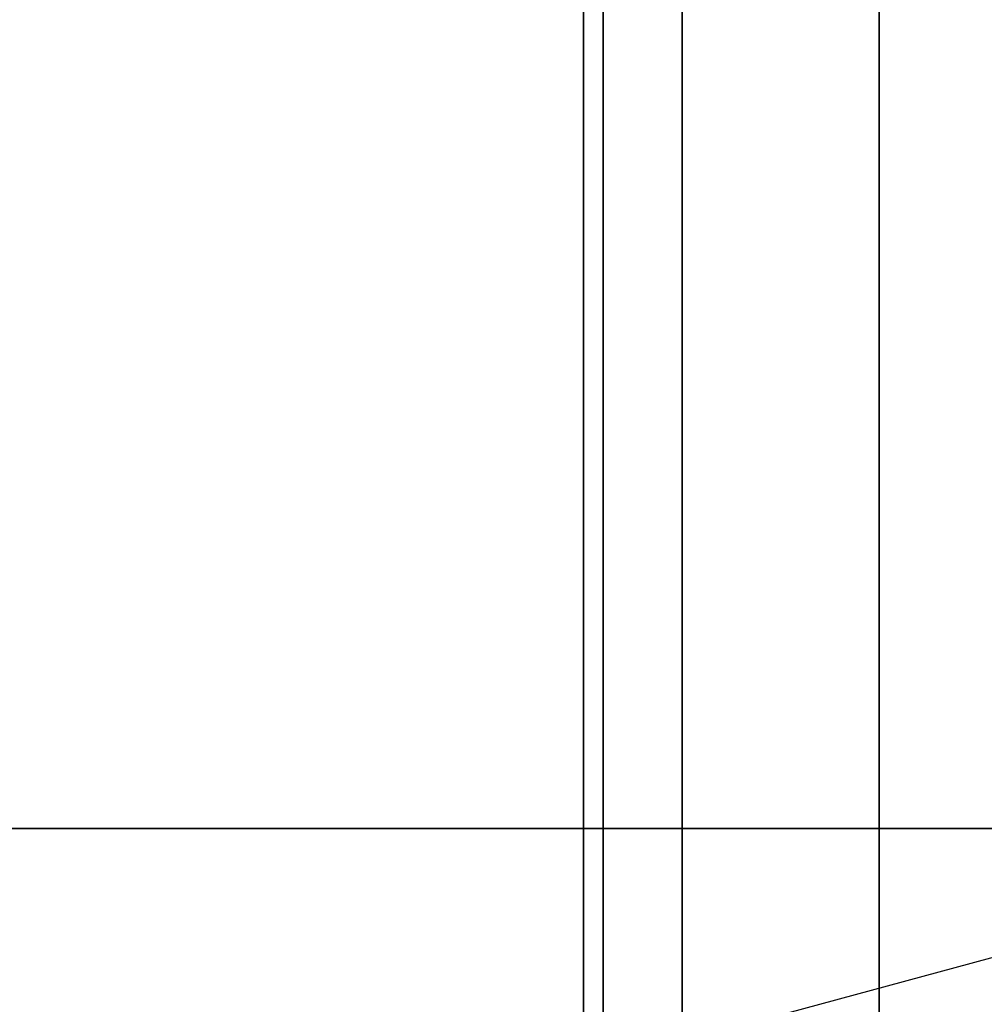
# Model space of a CAD drawing. Extents: x -58 to 58, y -23 to 17.
# Drawn here: x -17 to -12, y -3 to 2 of the extents above; entities that cross this region are included whole.
import ezdxf

# ---------------------------------------------------------------- set-up
doc = ezdxf.new("R2010")
doc.units = 0
doc.layers.get('DEFPOINTS').update_dxf_attribs({"linetype": 'CONTINUOUS'})
for name, color, linetype in [('3D-BLACK', 250, 'CONTINUOUS'), ('3D-FLAT', 7, 'CONTINUOUS'), ('3D-GLASS-EDGE', 251, 'CONTINUOUS'), ('3D-GLASS-FACE', 9, 'CONTINUOUS'), ('3D-NON', 7, 'CONTINUOUS')]:
    doc.layers.add(name, color=color, linetype=linetype)

msp = doc.modelspace()

# ---------------------------------------------------------------- linework, layer by layer
at = {"layer": '3D-BLACK'}
msp.add_3dface([(-56.9, -14.475, 5), (-56.9, 15.325, 5), (56.9, 15.325, 5), (56.9, -14.475, 5)], dxfattribs=at)
at = {"layer": '3D-FLAT'}
for points, invisible_edges in [([(-10, -15.575, 34), (-10, 16.425, 34), (-12.5, 13.425, 34), (-12.5, -12.575, 34)], 11), ([(-12.5, -12.575, 34.2), (-14, -9.575, 34.2), (-14, 10.425, 34.2), (-12.5, 13.425, 34.2)], 15)]:
    msp.add_3dface(points, dxfattribs=dict(at, invisible_edges=invisible_edges))
for points in [[(26, -13.575, 6), (-26, -13.575, 6), (-26, 14.425, 6), (26, 14.425, 6)], [(-26.1, -9.675, 26), (-26.1, 10.525, 26), (-13.9, 10.525, 26), (-13.9, -9.675, 26)]]:
    msp.add_3dface(points, dxfattribs=at)
at = {"layer": '3D-GLASS-EDGE'}
msp.add_3dface([(-56.5, -2.575, 55.331), (-56.5, -2.575, 54.9786), (-10, -2.575, 54.9786), (-10, -2.575, 55.331)], dxfattribs=at)
at = {"layer": '3D-GLASS-FACE', "invisible_edges": 15}
for points in [[(-10, 15.425, 20.9786), (-9.625, -2.2, 20.9786), (-10, -2.575, 20.9786), (-56.5, -2.575, 20.9786)], [(-56.5, -2.575, 20.9786), (-56.5, 15.425, 20.9786), (-10, 15.425, 20.9786)], [(-10, 15.425, 21.331), (-56.5, 15.425, 21.331), (-56.5, -2.575, 21.331), (-10, -2.575, 21.331)]]:
    msp.add_3dface(points, dxfattribs=at)
at = {"layer": '3D-NON'}
for points in [[(-12.5, -12.575, 34), (-12.5, -12.575, 34.2), (-12.5, 13.425, 34.2), (-12.5, 13.425, 34)], [(-13.5, -11.575, 34), (-13.5, -11.575, 26), (-13.5, 12.425, 26), (-13.5, 12.425, 34)], [(-13.9, -9.675, 26), (-13.9, -9.675, 33.7), (-13.9, 10.525, 33.7), (-13.9, 10.525, 26)], [(-14, -9.575, 34.2), (-14, -9.575, 33.7), (-14, 10.425, 33.7), (-14, 10.425, 34.2)]]:
    msp.add_3dface(points, dxfattribs=at)
at = {"layer": '3D-NON', "invisible_edges": 3}
msp.add_3dface([(-12.5, -12.575, 34), (-12.5, 13.425, 34), (-12.5, 13.425, 33.9), (-12.5, -12.575, 33.9)], dxfattribs=at)
at = {"layer": 'DEFPOINTS', "color": 6}
msp.add_line((-57, -15.425), (57, 15.425), dxfattribs=at)

doc.saveas('drawing.dxf')
